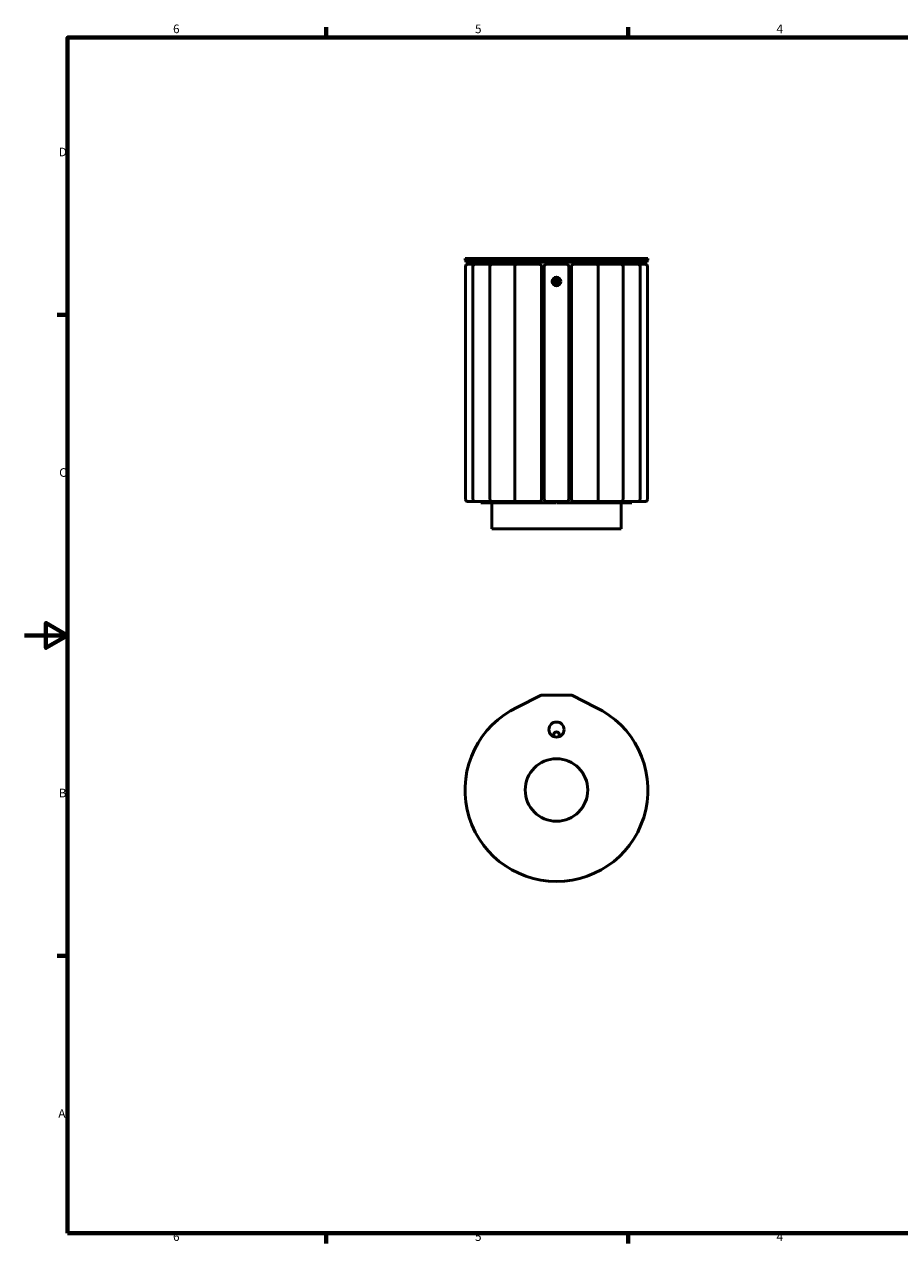
# Model space of a CAD drawing. Units: millimetres. Extents: x 0 to 420, y 0 to 297.
# Drawn here: x 0 to 203, y 8 to 290 of the extents above; entities that cross this region are included whole.
import ezdxf

# ---------------------------------------------------------------- set-up
doc = ezdxf.new("R2010")
doc.units = ezdxf.units.MM
doc.layers.add('Rahmen (ISO)', color=7, linetype='Continuous', lineweight=70)
doc.layers.add('Sichtbar (ISO)', color=7, linetype='Continuous', lineweight=50)
doc.styles.add('Notiztext (DIN)', font='isocpeur.ttf')

# ---------------------------------------------------------------- blocks, each defined once
blk = doc.blocks.new('Ränder Vorgaberahmen')
at = {"layer": 'Rahmen (ISO)'}
for p, q in [((70, 287), (70, 289.4)), ((140, 287), (140, 289.4)), ((10, 222.75), (7.6, 222.75)), ((10, 74.25), (7.6, 74.25)), ((70, 10), (70, 7.6)), ((140, 10), (140, 7.6))]:
    blk.add_line(p, q, dxfattribs=at)
at = {"layer": 'Rahmen (ISO)', "flags": 128}
for points in [[(10, 10), (10, 287), (410, 287), (410, 10), (10, 10)], [(0, 148.5), (10, 148.5), (5, 151.39), (5, 145.61), (10, 148.5)]]:
    blk.add_lwpolyline(points, dxfattribs=at)
at = {"layer": 'Rahmen (ISO)', "char_height": 2, "attachment_point": 7, "style": 'Notiztext (DIN)'}
for s, insert in [('6', (34.47, 287.4)), ('5', (104.47, 287.4)), ('4', (174.37, 287.4)), ('D', (7.97, 258.87)), ('C', (8.07, 184.62)), ('B', (7.97, 110.37)), ('A', (7.87, 36.12)), ('6', (34.47, 7.6)), ('5', (104.47, 7.6)), ('4', (174.37, 7.6))]:
    blk.add_mtext(s, dxfattribs=dict(at, insert=insert))
blk = doc.blocks.new('Ränder Vorgaberahmen (2)')
at = {"layer": 'Rahmen (ISO)'}
for p, q in [((70, 287), (70, 289.4)), ((140, 287), (140, 289.4)), ((10, 222.75), (7.6, 222.75)), ((10, 74.25), (7.6, 74.25)), ((70, 10), (70, 7.6)), ((140, 10), (140, 7.6))]:
    blk.add_line(p, q, dxfattribs=at)
at = {"layer": 'Rahmen (ISO)', "flags": 128}
for points in [[(10, 10), (10, 287), (410, 287), (410, 10), (10, 10)], [(0, 148.5), (10, 148.5), (5, 151.39), (5, 145.61), (10, 148.5)]]:
    blk.add_lwpolyline(points, dxfattribs=at)
at = {"layer": 'Rahmen (ISO)', "char_height": 2, "attachment_point": 7, "style": 'Notiztext (DIN)'}
for s, insert in [('6', (34.47, 287.4)), ('5', (104.47, 287.4)), ('4', (174.37, 287.4)), ('D', (7.97, 258.87)), ('C', (8.07, 184.62)), ('B', (7.97, 110.37)), ('A', (7.87, 36.12)), ('6', (34.47, 7.6)), ('5', (104.47, 7.6)), ('4', (174.37, 7.6))]:
    blk.add_mtext(s, dxfattribs=dict(at, insert=insert))

msp = doc.modelspace()

# ---------------------------------------------------------------- linework, layer by layer
at = {"layer": 'Sichtbar (ISO)'}
for p, q in [((144.56, 235.8), (102.16, 235.8)), ((102.16, 235.4), (102.16, 235.8)), ((144.56, 235.4), (102.16, 235.4)), ((102.36, 235), (102.36, 235.4)), ((144.36, 235), (102.36, 235)), ((102.78, 234.5), (102.79, 234.5)), ((103.57, 234.5), (102.79, 234.5)), ((103.57, 234.5), (103.68, 234.5)), ((104.47, 234.5), (103.68, 234.5)), ((104.47, 234.5), (104.49, 234.5)), ((106.74, 234.5), (104.49, 234.5)), ((105.86, 235), (105.86, 234.5)), ((106.74, 234.5), (106.87, 234.5)), ((108.43, 234.5), (106.87, 234.5)), ((108.43, 234.5), (108.46, 234.5)), ((111.91, 234.5), (108.46, 234.5)), ((111.91, 234.5), (112.05, 234.5)), ((113.53, 234.5), (112.05, 234.5)), ((113.53, 234.5), (113.55, 234.5)), ((114.17, 234.5), (114.24, 234.5)), ((118.47, 234.5), (114.24, 234.5)), ((118.47, 234.5), (118.6, 234.5)), ((119.38, 234.5), (118.6, 234.5)), ((119.38, 234.5), (119.39, 234.5)), ((121.01, 234.5), (121.11, 234.5)), ((125.61, 234.5), (121.11, 234.5)), ((123.31, 234.5), (123.31, 235)), ((123.41, 235), (123.41, 234.5)), ((125.61, 234.5), (125.71, 234.5)), ((127.34, 234.5), (127.35, 234.5)), ((128.13, 234.5), (127.35, 234.5)), ((128.13, 234.5), (128.26, 234.5)), ((132.49, 234.5), (128.26, 234.5)), ((132.49, 234.5), (132.56, 234.5)), ((133.18, 234.5), (133.2, 234.5)), ((134.68, 234.5), (133.2, 234.5)), ((134.68, 234.5), (134.82, 234.5)), ((138.27, 234.5), (134.82, 234.5)), ((138.27, 234.5), (138.3, 234.5)), ((139.86, 234.5), (138.3, 234.5)), ((139.86, 234.5), (139.99, 234.5)), ((142.24, 234.5), (139.99, 234.5)), ((140.86, 235), (140.86, 234.5)), ((142.24, 234.5), (142.26, 234.5)), ((143.05, 234.5), (142.26, 234.5)), ((143.05, 234.5), (143.16, 234.5)), ((143.94, 234.5), (143.16, 234.5)), ((143.94, 234.5), (143.95, 234.5)), ((144.36, 235), (144.36, 235.4)), ((144.56, 235.4), (144.56, 235.8)), ((102.28, 180), (102.28, 234)), ((103.97, 180), (103.97, 234)), ((107.93, 180), (107.93, 234)), ((113.67, 180), (113.67, 234)), ((119.89, 180), (119.89, 234)), ((120.51, 180), (120.51, 234)), ((126.21, 180), (126.21, 234)), ((126.84, 180), (126.84, 234)), ((133.06, 180), (133.06, 234)), ((138.8, 180), (138.8, 234)), ((142.76, 180), (142.76, 234)), ((144.45, 180), (144.45, 234)), ((123.31, 230.9), (123.31, 231.5)), ((123.31, 229.5), (123.31, 230.1)), ((123.36, 230.9), (123.36, 230.1)), ((123.41, 231.5), (123.41, 230.9)), ((123.41, 230.1), (123.41, 229.5)), ((102.79, 179.5), (102.78, 179.5)), ((102.79, 179.5), (103.57, 179.5)), ((103.68, 179.5), (103.57, 179.5)), ((103.68, 179.5), (104.47, 179.5)), ((104.49, 179.5), (104.47, 179.5)), ((104.49, 179.5), (106.74, 179.5)), ((105.86, 179.5), (105.86, 179.2)), ((105.86, 179.2), (123.31, 179.2)), ((106.87, 179.5), (106.74, 179.5)), ((106.87, 179.5), (108.43, 179.5)), ((108.36, 173.2), (108.36, 179.2)), ((108.46, 179.5), (108.43, 179.5)), ((108.46, 179.5), (111.91, 179.5)), ((112.05, 179.5), (111.91, 179.5)), ((112.05, 179.5), (113.53, 179.5)), ((113.55, 179.5), (113.53, 179.5)), ((114.24, 179.5), (114.17, 179.5)), ((114.24, 179.5), (118.47, 179.5)), ((118.6, 179.5), (118.47, 179.5)), ((118.6, 179.5), (119.38, 179.5)), ((119.39, 179.5), (119.38, 179.5)), ((121.11, 179.5), (121.01, 179.5)), ((121.11, 179.5), (125.61, 179.5)), ((123.31, 179.2), (123.31, 179.5)), ((123.41, 179.5), (123.41, 179.2)), ((123.41, 179.2), (140.86, 179.2)), ((125.71, 179.5), (125.61, 179.5)), ((127.35, 179.5), (127.34, 179.5)), ((127.35, 179.5), (128.13, 179.5)), ((128.26, 179.5), (128.13, 179.5)), ((128.26, 179.5), (132.49, 179.5)), ((132.56, 179.5), (132.49, 179.5)), ((133.2, 179.5), (133.18, 179.5)), ((133.2, 179.5), (134.68, 179.5)), ((134.82, 179.5), (134.68, 179.5)), ((134.82, 179.5), (138.27, 179.5)), ((138.3, 179.5), (138.27, 179.5)), ((138.3, 179.5), (139.86, 179.5)), ((138.36, 173.2), (138.36, 179.2)), ((139.99, 179.5), (139.86, 179.5)), ((139.99, 179.5), (142.24, 179.5)), ((140.86, 179.5), (140.86, 179.2)), ((142.26, 179.5), (142.24, 179.5)), ((142.26, 179.5), (143.05, 179.5)), ((143.16, 179.5), (143.05, 179.5)), ((143.16, 179.5), (143.94, 179.5)), ((143.95, 179.5), (143.94, 179.5)), ((138.36, 173.2), (108.36, 173.2)), ((119.65, 134.58), (114.36, 131.88)), ((126.62, 134.69), (120.1, 134.69)), ((132.36, 131.88), (127.08, 134.58))]:
    msp.add_line(p, q, dxfattribs=at)
for centre, radius in [((123.36, 230.5), 1), ((123.36, 126.69), 1.75), ((123.36, 112.69), 7.25)]:
    msp.add_circle(centre, radius, dxfattribs=at)
for centre, radius, start, end in [((102.78, 234), 0.5, 90, 180), ((104.47, 234), 0.5, 90, 180), ((108.43, 234), 0.5, 90, 180), ((113.55, 234), 0.5, 51.7323, 90), ((114.17, 234), 0.5, 90, 180), ((119.39, 234), 0.5, 0, 90), ((121.01, 234), 0.5, 90, 180), ((125.71, 234), 0.5, 0, 90), ((127.34, 234), 0.5, 90, 180), ((132.56, 234), 0.5, 0, 90), ((133.18, 234), 0.5, 90, 128.2677), ((138.3, 234), 0.5, 0, 90), ((142.26, 234), 0.5, 0, 90), ((143.95, 234), 0.5, 0, 90), ((102.78, 180), 0.5, 180, 270), ((104.47, 180), 0.5, 180, 270), ((108.43, 180), 0.5, 180, 270), ((113.55, 180), 0.5, 270, 308.2677), ((114.17, 180), 0.5, 180, 270), ((119.39, 180), 0.5, 270, 0), ((121.01, 180), 0.5, 180, 270), ((125.71, 180), 0.5, 270, 0), ((127.34, 180), 0.5, 180, 270), ((132.56, 180), 0.5, 270, 0), ((133.18, 180), 0.5, 231.7323, 270), ((138.3, 180), 0.5, 270, 0), ((142.26, 180), 0.5, 270, 0), ((143.95, 180), 0.5, 270, 0), ((120.1, 133.69), 1, 90, 117.0233), ((126.62, 133.69), 1, 62.9767, 90), ((123.36, 112.69), 21.2, 115.1208, 64.8792), ((123.36, 125.49), 0.65, 309.7151, 230.2849)]:
    msp.add_arc(centre, radius, start, end, dxfattribs=at)
for points, knots in [([(123.31, 230.1), (123.28, 230.11), (123.24, 230.12), (123.16, 230.15), (123.12, 230.18), (123.05, 230.25), (123.02, 230.3), (122.97, 230.4), (122.96, 230.45), (122.96, 230.55), (122.97, 230.6), (123.02, 230.7), (123.05, 230.75), (123.12, 230.82), (123.16, 230.85), (123.24, 230.88), (123.28, 230.89), (123.31, 230.9)], [0.651907, 0.651907, 0.651907, 0.651907, 0.753402, 0.753402, 0.904082, 0.904082, 1.054762, 1.054762, 1.205442, 1.205442, 1.356123, 1.356123, 1.506803, 1.506803, 1.657483, 1.657483, 1.758978, 1.758978, 1.758978, 1.758978]), ([(123.31, 230.9), (123.33, 230.9), (123.35, 230.9), (123.38, 230.9), (123.4, 230.9), (123.41, 230.9)], [1.75897975, 1.75897975, 1.75897975, 1.75897975, 1.80816524, 1.80816524, 1.85735073, 1.85735073, 1.85735073, 1.85735073]), ([(123.41, 230.1), (123.4, 230.1), (123.38, 230.1), (123.35, 230.1), (123.33, 230.1), (123.31, 230.1)], [0.55353625, 0.55353625, 0.55353625, 0.55353625, 0.60272175, 0.60272175, 0.65190724, 0.65190724, 0.65190724, 0.65190724]), ([(123.41, 230.9), (123.45, 230.89), (123.48, 230.88), (123.57, 230.85), (123.61, 230.82), (123.68, 230.75), (123.71, 230.7), (123.75, 230.6), (123.76, 230.55), (123.76, 230.5), (123.76, 230.45), (123.75, 230.4), (123.71, 230.3), (123.68, 230.25), (123.61, 230.18), (123.57, 230.15), (123.48, 230.12), (123.45, 230.11), (123.41, 230.1)], [1.857349, 1.857349, 1.857349, 1.857349, 1.958844, 1.958844, 2.109524, 2.109524, 2.260205, 2.260205, 2.410885, 2.410885, 2.410885, 2.561565, 2.561565, 2.712246, 2.712246, 2.862926, 2.862926, 2.964421, 2.964421, 2.964421, 2.964421])]:
    msp.add_open_spline(points, degree=3, knots=knots, dxfattribs=at)

# ---------------------------------------------------------------- block references
for name in ['Ränder Vorgaberahmen', 'Ränder Vorgaberahmen (2)']:
    msp.add_blockref(name, (0, 0))

doc.saveas('drawing.dxf')
